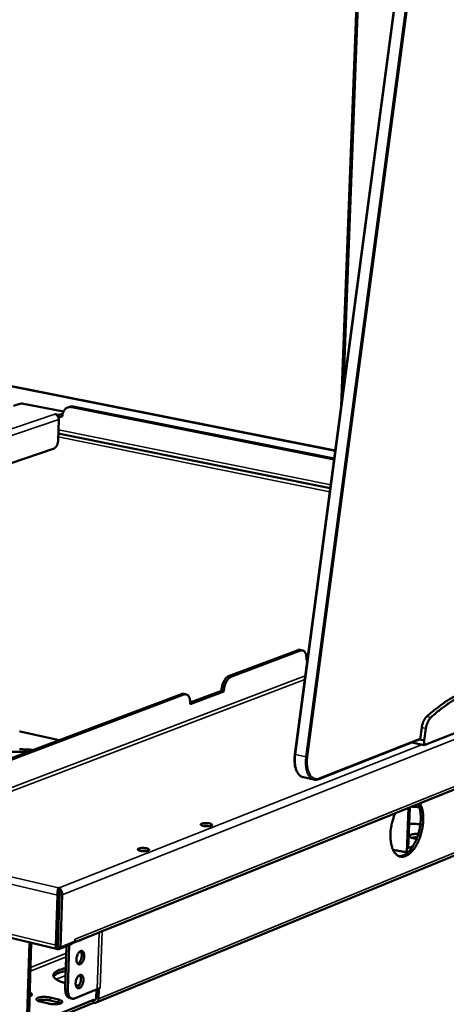
# Model space of a CAD drawing. Units: millimetres. Extents: x 65 to 5840, y 100 to 4100.
# Drawn here: x 5385 to 5586, y 3240 to 3703 of the extents above; entities that cross this region are included whole.
import ezdxf

# ---------------------------------------------------------------- set-up
doc = ezdxf.new("R2010")
doc.units = ezdxf.units.MM
doc.header["$LTSCALE"] = 20
doc.layers.add('Visible (ISO)', color=7, linetype='Continuous', lineweight=50)
doc.layers.add('Visible Narrow (ISO)', color=7, linetype='Continuous', lineweight=35)

msp = doc.modelspace()

# ---------------------------------------------------------------- linework, layer by layer
at = {"layer": 'Visible (ISO)'}
for p, q in [((5571.62, 3787.54), (5514.51, 3357.75)), ((5543.79, 3721.37), (5536.26, 3521.44)), ((4556.62, 3694.91), (5533.47, 3500.46)), ((3995, 3602.67), (5403.01, 3266)), ((5382.3, 3521.57), (5385.8, 3522.74)), ((5385.8, 3522.74), (5386.18, 3522.77)), ((5386.18, 3522.77), (5405.68, 3518.87)), ((5408.54, 3521.13), (5407.84, 3520.89)), ((5409.66, 3521), (5532.93, 3496.38)), ((5410.36, 3521.24), (5532.98, 3496.76)), ((5401.69, 3517.68), (5401.69, 3517.69)), ((5401.69, 3517.69), (5403.58, 3517.31)), ((5401.69, 3517.68), (5401.69, 3517.69)), ((5401.69, 3517.68), (5401.69, 3517.68)), ((5403.54, 3516.11), (5403.33, 3516.16)), ((5403.58, 3517.31), (5403.54, 3516.11)), ((5405.23, 3516.68), (5403.54, 3516.11)), ((5405.36, 3517.91), (5403.58, 3517.31)), ((5405.23, 3516.88), (5405.23, 3516.68)), ((5403.5, 3515.12), (5403.2, 3505.18)), ((5531.13, 3482.87), (5403.31, 3508.66)), ((5401.36, 3501.6), (5117.55, 3404.81)), ((5410.02, 3268.85), (5796.93, 3424.74)), ((5516, 3406.71), (5483.33, 3394.38)), ((5517.13, 3406.47), (5484.47, 3394.14)), ((5518.1, 3406.56), (5516.97, 3406.8)), ((5520.01, 3402.03), (5520.01, 3402.25)), ((5520.41, 3402.19), (5520.01, 3402.03)), ((5520.02, 3402.71), (5520.51, 3402.9)), ((5461.23, 3386.05), (5374.11, 3353.19)), ((5462.37, 3385.8), (5375.27, 3352.93)), ((5463.39, 3385.89), (5462.25, 3386.14)), ((5481.13, 3387.3), (5465.35, 3381.32)), ((5465.36, 3382.01), (5479.99, 3387.55)), ((5479.99, 3387.55), (5480, 3387.77)), ((5479.99, 3387.55), (5481.13, 3387.3)), ((5481.14, 3387.52), (5481.13, 3387.3)), ((5465.35, 3381.32), (5465.35, 3381.54)), ((5575.22, 3361.97), (5621.11, 3380.12)), ((5748.86, 3375.72), (5421.08, 3240.86)), ((5385.27, 3368.38), (5385.06, 3368.37)), ((5403.75, 3364.37), (5385.41, 3368.48)), ((5574.13, 3370.28), (5573.36, 3364.59)), ((5576.08, 3369.86), (5575.31, 3364.16)), ((5525.71, 3346), (5573.39, 3364.82)), ((5569.39, 3363.24), (5575.22, 3361.97)), ((5573, 3364.67), (5573.36, 3364.59)), ((5573.36, 3364.59), (5575.31, 3364.16)), ((5575.31, 3364.16), (5575.22, 3361.97)), ((5518.49, 3346.87), (5523.38, 3345.78)), ((5567.07, 3311.7), (5567.9, 3332.46)), ((5568.54, 3332.72), (5567.78, 3313.58)), ((5568.27, 3312.19), (5567.07, 3311.7)), ((5567.78, 3313.58), (5570.02, 3314.49)), ((5403.4, 3294.03), (5403.43, 3294.84)), ((5403.43, 3294.84), (5403.66, 3294.85)), ((5403.62, 3293.47), (5403.44, 3293.47)), ((5403.62, 3293.47), (5403.66, 3294.85)), ((5402.85, 3291.5), (5402.12, 3267.96)), ((5403.66, 3291.82), (5402.93, 3268.29)), ((5403.9, 3291.83), (5403.13, 3267.15)), ((5404.32, 3266.87), (5405.09, 3291.55)), ((5403.49, 3278.67), (5403.25, 3278.58)), ((5403.03, 3271.56), (5403.27, 3271.51)), ((5403.26, 3271.4), (5403.03, 3271.46)), ((5411.15, 3269.62), (5411.19, 3270.77)), ((5411.18, 3270.57), (5411.2, 3270.76)), ((5411.19, 3270.77), (5411.2, 3270.78)), ((5411.2, 3270.78), (5411.2, 3270.76)), ((5388.59, 3230.42), (5389.77, 3269.17)), ((5390.57, 3268.98), (5389.4, 3230.75)), ((5403.13, 3267.15), (5404.32, 3266.87)), ((5403.53, 3266.05), (5409.62, 3268.51)), ((5411.15, 3269.62), (5404.32, 3266.87)), ((5407.22, 3267.54), (5406.59, 3247.42)), ((5408.43, 3268.03), (5407.77, 3247.13)), ((5409.64, 3269.01), (5409.62, 3268.51)), ((5410.94, 3242.87), (5421.61, 3247.24)), ((5413.09, 3248.94), (5411.53, 3249.1)), ((5421.05, 3243.02), (5421.18, 3247.07)), ((5421.61, 3247.24), (5423.05, 3247.83)), ((5422.38, 3247.55), (5422.23, 3242.73)), ((5422.38, 3247.55), (5422.36, 3247.55)), ((5423.05, 3247.82), (5422.38, 3247.55)), ((5423.05, 3247.82), (5423.04, 3247.83)), ((5423.05, 3247.83), (5423.05, 3247.83)), ((5423.05, 3247.83), (5423.05, 3247.82)), ((5390.28, 3244.02), (5389.81, 3244.22)), ((5399.47, 3243.27), (5403.38, 3242.32)), ((5409.75, 3242.75), (5408.57, 3243.04)), ((5419.85, 3240.82), (5390, 3228.54)), ((5390.04, 3229.9), (5419.9, 3242.17)), ((5398.7, 3240.41), (5394.79, 3241.36)), ((5403.34, 3240.98), (5399.43, 3241.93)), ((5403.42, 3240.96), (5403.4, 3240.25)), ((5419.85, 3240.82), (5419.9, 3242.17)), ((5419.99, 3240.79), (5419.85, 3240.82)), ((5419.9, 3242.17), (5420.03, 3242.13))]:
    msp.add_line(p, q, dxfattribs=at)
at = {"layer": 'Visible (ISO)', "flags": 128}
for points in [[(5405.23, 3516.88, -0.031854), (5405.3, 3517.65, -0.04937), (5405.42, 3518.14, -0.01273), (5405.73, 3518.94, -0.032066), (5405.88, 3519.25, -0.037224), (5406.2, 3519.72, -0.036182), (5406.59, 3520.15, -0.040272), (5407.02, 3520.49, -0.039751), (5407.5, 3520.76, -0.040847), (5407.82, 3520.88, -0.018616), (5408.55, 3521.05, -0.060861), (5408.99, 3521.08, -0.040214), (5409.66, 3521)], [(5410.36, 3521.24, 0.033186), (5409.9, 3521.3, 0.033186), (5409.43, 3521.3, 0.032365), (5408.98, 3521.24, 0.032365), (5408.54, 3521.13)], [(5401.69, 3517.68, -0.045179), (5402.15, 3517.53, -0.069911), (5402.41, 3517.37, -0.02427), (5402.81, 3517.01, -0.0438), (5403, 3516.77, -0.038972), (5403.15, 3516.52, -0.019514), (5403.39, 3515.98, -0.060203), (5403.48, 3515.65, -0.039693), (5403.5, 3515.12)], [(5403.2, 3505.18, -0.021467), (5403.15, 3504.58, -0.036286), (5403.08, 3504.23, -0.006627), (5402.89, 3503.54, -0.020631), (5402.81, 3503.32, -0.025533), (5402.64, 3502.93, -0.022864), (5402.4, 3502.52, -0.034331), (5402.25, 3502.32, -0.017228), (5401.9, 3501.94, -0.063343), (5401.72, 3501.79, -0.036351), (5401.36, 3501.6)], [(5516.97, 3406.8, 0.034971), (5516.73, 3406.83, 0.034971), (5516.49, 3406.83, 0.037276), (5516.24, 3406.79, 0.037276), (5516, 3406.71)], [(5517.13, 3406.47, -0.062515), (5517.58, 3406.59, -0.086911), (5517.92, 3406.58, -0.035629), (5518.4, 3406.45, -0.063654), (5518.65, 3406.33, -0.049047), (5518.99, 3406.05, -0.050548), (5519.25, 3405.71, -0.031911), (5519.52, 3405.24, -0.035627), (5519.7, 3404.78, -0.02265), (5519.78, 3404.49, -0.007543), (5519.96, 3403.6, -0.036699), (5520.02, 3403.08, -0.023364), (5520.01, 3402.25)], [(5483.33, 3394.38, 0.031646), (5482.78, 3394.1, 0.056064), (5482.51, 3393.89, 0.013273), (5481.95, 3393.33, 0.030254), (5481.73, 3393.06, 0.020346), (5481.35, 3392.49, 0.022804), (5481.05, 3391.96, 0.017577), (5480.75, 3391.29, 0.01881), (5480.51, 3390.64, 0.01683), (5480.43, 3390.35, 0.004366), (5480.15, 3389.21, 0.030426), (5480.06, 3388.69, 0.017282), (5480, 3387.77)], [(5481.14, 3387.52, -0.017276), (5481.2, 3388.45, -0.030417), (5481.29, 3388.97, -0.004364), (5481.57, 3390.1, -0.016824), (5481.65, 3390.4, -0.018804), (5481.89, 3391.04, -0.017571), (5482.19, 3391.71, -0.022798), (5482.49, 3392.25, -0.02034), (5482.87, 3392.82, -0.030249), (5483.09, 3393.08, -0.013271), (5483.65, 3393.65, -0.056061), (5483.92, 3393.86, -0.031643), (5484.47, 3394.14)], [(5617.02, 3391.34, 0.013708), (5614.54, 3391.62, 0.024967), (5613.17, 3391.67, 0.002692), (5609.88, 3391.6, 0.013745), (5609.23, 3391.57, 0.012846), (5607.2, 3391.35, 0.013147), (5605.23, 3391.03, 0.012045), (5603.16, 3390.59, 0.012399), (5601.17, 3390.07, 0.011186), (5599.07, 3389.4, 0.011568), (5597.08, 3388.67, 0.010324), (5594.96, 3387.79, 0.01071), (5592.95, 3386.85, 0.009495), (5590.82, 3385.75, 0.009869), (5588.82, 3384.62, 0.008722), (5586.68, 3383.3, 0.009073), (5584.68, 3381.96, 0.008018), (5584.23, 3381.64, 0.000965), (5580.56, 3378.9, 0.014761), (5579.09, 3377.73, 0.008031), (5576.47, 3375.44)], [(5618.96, 3390.93, 0.013716), (5616.48, 3391.21, 0.02498), (5615.11, 3391.26, 0.002694), (5611.82, 3391.19, 0.013753), (5611.17, 3391.15, 0.012852), (5609.14, 3390.93, 0.013153), (5607.17, 3390.62, 0.012049), (5605.1, 3390.18, 0.012404), (5603.12, 3389.65, 0.011189), (5601.02, 3388.99, 0.011572), (5599.02, 3388.26, 0.010326), (5596.9, 3387.37, 0.010712), (5594.9, 3386.44, 0.009496), (5592.77, 3385.34, 0.00987), (5590.76, 3384.2, 0.008722), (5588.63, 3382.88, 0.009073), (5586.63, 3381.54, 0.008017), (5586.18, 3381.22, 0.000965), (5582.51, 3378.48, 0.014759), (5581.03, 3377.31, 0.00803), (5578.42, 3375.02)], [(5462.25, 3386.14, 0.03526), (5462, 3386.17, 0.03526), (5461.75, 3386.17, 0.037587), (5461.48, 3386.13, 0.037587), (5461.23, 3386.05)], [(5462.37, 3385.8, -0.061613), (5462.83, 3385.93, -0.085712), (5463.18, 3385.92, -0.034897), (5463.68, 3385.79, -0.062916), (5463.93, 3385.67, -0.049224), (5464.28, 3385.38, -0.050667), (5464.56, 3385.05, -0.032448), (5464.83, 3384.57, -0.036061), (5465.02, 3384.11, -0.023095), (5465.1, 3383.81, -0.00777), (5465.29, 3382.91, -0.037243), (5465.36, 3382.38, -0.023767), (5465.35, 3381.54)], [(5576.47, 3375.44, 0.023432), (5575.92, 3374.87, 0.042615), (5575.67, 3374.51, 0.007817), (5575.14, 3373.6, 0.022605), (5574.98, 3373.28, 0.017626), (5574.85, 3372.97, 0.004864), (5574.45, 3371.83, 0.031226), (5574.3, 3371.27, 0.01827), (5574.13, 3370.28)], [(5578.42, 3375.02, 0.023421), (5577.87, 3374.44, 0.0426), (5577.62, 3374.09, 0.007811), (5577.09, 3373.18, 0.022594), (5576.93, 3372.85, 0.017615), (5576.8, 3372.54, 0.004859), (5576.4, 3371.41, 0.03121), (5576.24, 3370.84, 0.018259), (5576.08, 3369.86)], [(5388.86, 3358.75, 0.005532), (5387.18, 3358.85, 0.010553), (5386.29, 3358.87, 0.000479), (5383.94, 3358.87, 0.005461), (5383.73, 3358.87, 0.005955), (5382.51, 3358.83, 0.005697), (5381.24, 3358.76, 0.006681), (5380.11, 3358.67, 0.006216), (5378.89, 3358.54, 0.007891), (5377.86, 3358.4, 0.007115), (5376.73, 3358.21, 0.009877), (5375.83, 3358.03, 0.008588), (5374.81, 3357.79, 0.013222), (5374.07, 3357.57, 0.01104), (5373.19, 3357.27, 0.019125), (5372.6, 3357.03, 0.015476), (5371.89, 3356.68, 0.029969), (5371.59, 3356.5, 0.013821), (5370.96, 3356.03, 0.060108), (5370.74, 3355.81, 0.032296), (5370.41, 3355.34)], [(5385.03, 3360.06, -0.005564), (5386.3, 3360.05, -0.005463), (5386.5, 3360.04, -0.000478), (5388.87, 3359.93, -0.010666), (5389.73, 3359.87, -0.005526), (5391.4, 3359.71)], [(5573.3, 3334.63, -0.018805), (5573.8, 3333.6, -0.034831), (5574.01, 3333.02, -0.005022), (5574.41, 3331.53, -0.018424), (5574.51, 3331.12, -0.014009), (5574.68, 3330.01, -0.01522), (5574.78, 3328.98, -0.012378), (5574.83, 3327.79, -0.013145), (5574.82, 3326.67, -0.01146), (5574.74, 3325.44, -0.011881), (5574.62, 3324.25, -0.011101), (5574.43, 3323.03, -0.011233), (5574.19, 3321.82, -0.011242), (5573.89, 3320.63, -0.011104), (5573.54, 3319.43, -0.011903), (5573.15, 3318.31, -0.011474), (5572.7, 3317.17, -0.013183), (5572.23, 3316.15, -0.012406), (5571.68, 3315.09, -0.015279), (5571.16, 3314.21, -0.014057), (5570.53, 3313.28, -0.018515), (5569.96, 3312.54, -0.016736), (5569.27, 3311.77, -0.023317), (5568.67, 3311.19, -0.020978), (5567.94, 3310.62, -0.029979), (5567.32, 3310.21, -0.027469), (5566.59, 3309.86, -0.037755), (5565.95, 3309.64, -0.035953), (5565.25, 3309.52, -0.043393), (5564.61, 3309.5, -0.042837), (5563.97, 3309.6, -0.042371), (5563.36, 3309.81, -0.043014), (5562.79, 3310.11, -0.035027), (5562.22, 3310.55, -0.036909), (5561.74, 3311.04, -0.02666), (5561.24, 3311.69, -0.029158), (5560.85, 3312.34, -0.020437), (5560.45, 3313.19, -0.022702), (5560.16, 3313.98, -0.016401), (5559.88, 3314.99, -0.018099), (5559.68, 3315.92, -0.013859), (5559.52, 3317.05, -0.015014), (5559.43, 3318.09, -0.012303), (5559.4, 3319.29, -0.013027), (5559.42, 3320.43, -0.011446), (5559.51, 3321.66, -0.011832), (5559.65, 3322.85, -0.011142), (5559.85, 3324.09, -0.011242), (5560.1, 3325.3, -0.011341), (5560.19, 3325.65, -0.001967), (5560.78, 3327.68, -0.021279), (5561.05, 3328.49, -0.011471), (5561.65, 3329.94)], [(5563.46, 3309.77, 0.03463), (5564.3, 3309.79, 0.058354), (5564.78, 3309.9, 0.014655), (5565.74, 3310.27, 0.033929), (5566.14, 3310.47, 0.023898), (5566.88, 3310.94, 0.026426), (5567.49, 3311.44, 0.0186), (5568.21, 3312.13, 0.02068), (5568.8, 3312.8, 0.015235), (5569.46, 3313.66, 0.016721), (5570.01, 3314.49, 0.013138), (5570.61, 3315.5, 0.014116), (5571.1, 3316.47, 0.011894), (5571.61, 3317.58, 0.012477), (5572.03, 3318.67, 0.01128), (5572.43, 3319.85, 0.011545), (5572.77, 3321.03, 0.011193), (5573.07, 3322.24, 0.011178), (5573.3, 3323.46, 0.011618), (5573.48, 3324.67, 0.011321), (5573.6, 3325.91, 0.012617), (5573.66, 3327.07, 0.011996), (5573.67, 3328.29, 0.014346), (5573.61, 3329.37, 0.013319), (5573.49, 3330.52, 0.017077), (5573.42, 3330.94, 0.00435), (5573.08, 3332.54, 0.032397), (5572.9, 3333.17, 0.017405), (5572.45, 3334.29)], [(5569.45, 3333.08, 0.002925), (5570.33, 3333.01, 0.002925), (5571.21, 3332.94, 0.002943), (5572.1, 3332.89, 0.002943), (5572.99, 3332.84)], [(5475.17, 3324.08, -0.017462), (5474.73, 3323.94, -0.034656), (5474.49, 3323.9, -0.004985), (5473.81, 3323.83, -0.016298), (5473.61, 3323.82, -0.012205), (5473.11, 3323.81, -0.012698), (5472.63, 3323.83, -0.014385), (5472.2, 3323.88, -0.012145), (5471.7, 3323.95, -0.021443), (5471.39, 3324.02, -0.014509), (5470.94, 3324.16, -0.042849), (5470.68, 3324.27, -0.044078), (5470.45, 3324.42, -0.105139), (5470.33, 3324.57, -0.149382), (5470.3, 3324.7, -0.140952), (5470.36, 3324.83, -0.095075), (5470.51, 3324.97, -0.036637), (5470.78, 3325.1, -0.039073), (5471.05, 3325.18, -0.013908), (5471.52, 3325.27, -0.020228), (5471.85, 3325.31, -0.012085), (5472.36, 3325.34, -0.013968), (5472.8, 3325.35, -0.012897), (5473.27, 3325.32, -0.012122), (5473.77, 3325.28, -0.016969), (5474.14, 3325.22, -0.012726), (5474.63, 3325.11, -0.029102), (5474.9, 3325.03, -0.02102), (5475.26, 3324.87, -0.066437), (5475.48, 3324.74, -0.095714), (5475.59, 3324.6, -0.149146), (5475.6, 3324.5, -0.073496), (5475.56, 3324.32, -0.150972), (5475.41, 3324.14, -0.140469), (5475.17, 3324.08)], [(5474.18, 3323.86, 0.011698), (5473.65, 3323.94, 0.021788), (5473.37, 3323.97, 0.002188), (5472.94, 3323.99, 0.002191), (5472.51, 3324, 0.02181), (5472.22, 3324, 0.011703), (5471.69, 3323.96)], [(5568.23, 3324.95, -0.004662), (5569.54, 3324.96, -0.004662), (5570.85, 3324.94, -0.004712), (5572.18, 3324.9, -0.004712), (5573.5, 3324.84)], [(5571.76, 3317.96, -0.014045), (5571.03, 3318.04, -0.023256), (5570.59, 3318.12, -0.003114), (5569.78, 3318.3, -0.012204), (5569.58, 3318.36, -0.026164), (5569.26, 3318.47, -0.018681), (5568.83, 3318.67, -0.054193), (5568.58, 3318.83, -0.061672), (5568.4, 3319.02, -0.115473), (5568.32, 3319.2, -0.131749), (5568.33, 3319.37, -0.10167), (5568.43, 3319.54, -0.077391), (5568.64, 3319.7, -0.028963), (5568.98, 3319.87, -0.035106), (5569.28, 3319.97, -0.013846), (5569.82, 3320.1, -0.01921), (5570.21, 3320.16, -0.010999), (5570.41, 3320.18, -0.002344), (5571.33, 3320.26, -0.021057), (5571.78, 3320.27, -0.012157), (5572.55, 3320.24)], [(5572.03, 3318.65, 0.009977), (5571.41, 3318.66, 0.017677), (5571.06, 3318.64, 0.001558), (5570.57, 3318.6, 0.001929), (5570.17, 3318.56, 0.021889), (5569.91, 3318.52, 0.011087), (5569.41, 3318.42)], [(5445.54, 3312.36, -0.017505), (5445.08, 3312.23, -0.034664), (5444.85, 3312.19, -0.005), (5444.16, 3312.11, -0.016347), (5443.95, 3312.1, -0.012336), (5443.45, 3312.1, -0.012791), (5442.97, 3312.12, -0.014583), (5442.54, 3312.16, -0.012277), (5442.03, 3312.24, -0.021811), (5441.72, 3312.31, -0.014794), (5441.27, 3312.45, -0.043677), (5441.01, 3312.56, -0.045494), (5440.78, 3312.71, -0.106531), (5440.66, 3312.86, -0.149163), (5440.64, 3313, -0.138474), (5440.7, 3313.13, -0.093683), (5440.86, 3313.27, -0.035932), (5441.13, 3313.4, -0.038794), (5441.41, 3313.49, -0.014002), (5441.88, 3313.58, -0.020233), (5442.21, 3313.62, -0.0122), (5442.72, 3313.65, -0.014042), (5443.17, 3313.65, -0.013054), (5443.64, 3313.63, -0.012232), (5444.14, 3313.58, -0.017231), (5444.52, 3313.52, -0.012897), (5445.01, 3313.42, -0.029646), (5445.28, 3313.33, -0.021675), (5445.64, 3313.18, -0.067619), (5445.86, 3313.04, -0.097389), (5445.96, 3312.89, -0.149067), (5445.98, 3312.8, -0.07238), (5445.93, 3312.61, -0.147896), (5445.78, 3312.44, -0.137843), (5445.54, 3312.36)], [(5444.58, 3312.15, 0.012233), (5444.04, 3312.24, 0.02272), (5443.74, 3312.27, 0.002398), (5443.3, 3312.28, 0.002401), (5442.85, 3312.3, 0.022745), (5442.55, 3312.29, 0.01224), (5442, 3312.25)], [(5567.07, 3311.7, -0.004456), (5565.6, 3311.88, -0.008445), (5564.83, 3312, -0.00031), (5563.7, 3312.19, -0.000337), (5562.67, 3312.36, -0.00918), (5561.98, 3312.49, -0.004644), (5560.63, 3312.78)], [(5563.67, 3309.76, -0.010894), (5563.93, 3309.81, -0.010894), (5564.2, 3309.86, -0.012444), (5564.51, 3309.89, -0.012444), (5564.82, 3309.91)], [(5403.9, 3291.83, 0.011884), (5403.9, 3292.14, 0.021587), (5403.89, 3292.3, 0.002363), (5403.85, 3292.7, 0.01052), (5403.83, 3292.78, 0.016532), (5403.81, 3292.89, 0.005635), (5403.74, 3293.19, 0.037656), (5403.71, 3293.29, 0.018088), (5403.62, 3293.47)], [(5403.66, 3291.82, 0.011328), (5403.67, 3292.12, 0.020763), (5403.66, 3292.28, 0.002131), (5403.63, 3292.52, 0.002346), (5403.6, 3292.74, 0.022863), (5403.58, 3292.88, 0.011867), (5403.52, 3293.14)], [(5414.57, 3270.68, -0.071365), (5414.28, 3270.41, -0.071365), (5413.92, 3270.22, -0.057279), (5413.6, 3270.16, -0.057279), (5413.28, 3270.16)], [(5402.12, 3267.96, 0.044199), (5402.12, 3267.44, 0.057219), (5402.2, 3267.05, 0.022827), (5402.38, 3266.57, 0.049135), (5402.5, 3266.36, 0.080618), (5402.67, 3266.18, 0.058923), (5402.97, 3266.02, 0.11933), (5403.21, 3265.97, 0.087682), (5403.53, 3266.05)], [(5403.14, 3267.52, -0.040721), (5403.05, 3267.67, -0.040721), (5402.98, 3267.84, -0.051887), (5402.93, 3268.06, -0.051887), (5402.93, 3268.29)], [(5409.63, 3268.74, 0.051524), (5409.97, 3268.83, 0.051524), (5410.29, 3268.98, 0.052787), (5410.57, 3269.2, 0.052787), (5410.8, 3269.48)], [(5411.82, 3261.3, -0.024881), (5411.88, 3262.03, -0.040833), (5411.98, 3262.47, -0.008877), (5412.25, 3263.29, -0.023483), (5412.37, 3263.59, -0.03173), (5412.6, 3264.02, -0.027577), (5412.93, 3264.49, -0.047268), (5413.22, 3264.8, -0.044306), (5413.59, 3265.07, -0.073887), (5413.92, 3265.2, -0.078624), (5414.26, 3265.23, -0.088002), (5414.57, 3265.15, -0.084863), (5414.85, 3264.97, -0.058674), (5415.1, 3264.67, -0.058055), (5415.28, 3264.31, -0.032603), (5415.42, 3263.81, -0.037243), (5415.49, 3263.35, -0.024424), (5415.5, 3262.75, -0.027157), (5415.45, 3262.21, -0.023607), (5415.34, 3261.62, -0.023533), (5415.17, 3261.05, -0.027501), (5414.97, 3260.55, -0.024616), (5414.69, 3260.02, -0.038042), (5414.43, 3259.65, -0.033427), (5414.07, 3259.27, -0.059499), (5413.75, 3259.04, -0.060623), (5413.39, 3258.89, -0.085816), (5413.06, 3258.86, -0.088432), (5412.75, 3258.94, -0.07693), (5412.47, 3259.13, -0.072367), (5412.24, 3259.41, -0.042874), (5412.11, 3259.66, -0.019564), (5411.91, 3260.23, -0.053744), (5411.82, 3260.69, -0.040173), (5411.82, 3261.3)], [(5412.37, 3259.23, 0.036026), (5412.8, 3259.47, 0.063164), (5413, 3259.66, 0.017326), (5413.4, 3260.14, 0.033819), (5413.57, 3260.41, 0.023034), (5413.83, 3260.91, 0.025388), (5414.01, 3261.39, 0.022238), (5414.17, 3261.93, 0.022257), (5414.27, 3262.48, 0.025302), (5414.32, 3262.99, 0.022988), (5414.31, 3263.55, 0.033622), (5414.28, 3263.87, 0.017141), (5414.14, 3264.48, 0.062803), (5414.04, 3264.74, 0.035801), (5413.77, 3265.15)], [(5406.67, 3250.02, -0.011679), (5405.61, 3250.32, -0.019862), (5404.99, 3250.54, -0.002052), (5403.79, 3251.02, -0.011138), (5403.57, 3251.12, -0.018442), (5403.04, 3251.38, -0.015225), (5402.43, 3251.75, -0.027824), (5402.03, 3252.03, -0.023409), (5401.6, 3252.41, -0.043562), (5401.33, 3252.72, -0.040796), (5401.11, 3253.09, -0.062085), (5400.99, 3253.43, -0.062678), (5400.96, 3253.78, -0.062838), (5401.01, 3254.12, -0.062313), (5401.15, 3254.45, -0.041082), (5401.4, 3254.8, -0.043845), (5401.69, 3255.09, -0.023553), (5402.15, 3255.44, -0.028005), (5402.56, 3255.69, -0.015286), (5403.2, 3256, -0.018542), (5403.74, 3256.23, -0.011166), (5403.96, 3256.3, -0.002066), (5405.19, 3256.69, -0.019913), (5405.82, 3256.86, -0.011713), (5406.9, 3257.08)], [(5406.85, 3255.74, 0.011792), (5405.77, 3255.52, 0.020027), (5405.14, 3255.36, 0.002094), (5403.91, 3254.97, 0.011236), (5403.68, 3254.89, 0.018716), (5403.14, 3254.66, 0.015417), (5402.51, 3254.34, 0.028333), (5402.23, 3254.18, 0.01218), (5401.64, 3253.74, 0.056114), (5401.43, 3253.54, 0.030201), (5401.1, 3253.1)], [(5411.46, 3250.03, -0.024855), (5411.53, 3250.76, -0.040812), (5411.62, 3251.2, -0.008861), (5411.89, 3252.01, -0.023458), (5412.01, 3252.31, -0.031645), (5412.24, 3252.75, -0.027502), (5412.57, 3253.22, -0.047119), (5412.86, 3253.53, -0.044114), (5413.23, 3253.8, -0.073727), (5413.56, 3253.93, -0.078465), (5413.9, 3253.96, -0.088126), (5414.21, 3253.89, -0.085035), (5414.49, 3253.7, -0.058919), (5414.74, 3253.4, -0.058231), (5414.92, 3253.05, -0.03268), (5415.06, 3252.54, -0.037324), (5415.13, 3252.09, -0.024427), (5415.14, 3251.49, -0.027181), (5415.09, 3250.95, -0.023579), (5414.98, 3250.36, -0.023524), (5414.81, 3249.79, -0.02744), (5414.61, 3249.29, -0.024572), (5414.33, 3248.76, -0.037927), (5414.07, 3248.39, -0.033302), (5413.71, 3248.01, -0.059324), (5413.39, 3247.78, -0.060393), (5413.04, 3247.63, -0.085757), (5412.71, 3247.6, -0.088451), (5412.4, 3247.67, -0.077185), (5412.11, 3247.86, -0.072577), (5411.88, 3248.14, -0.043031), (5411.75, 3248.39, -0.019637), (5411.55, 3248.96, -0.053826), (5411.47, 3249.42, -0.040272), (5411.46, 3250.03)], [(5412.01, 3247.96, 0.035999), (5412.43, 3248.21, 0.06313), (5412.64, 3248.39, 0.017305), (5413.04, 3248.88, 0.033793), (5413.21, 3249.14, 0.023011), (5413.47, 3249.65, 0.025365), (5413.65, 3250.12, 0.022215), (5413.81, 3250.66, 0.022235), (5413.91, 3251.21, 0.025273), (5413.96, 3251.72, 0.022961), (5413.96, 3252.28, 0.033583), (5413.92, 3252.6, 0.017106), (5413.78, 3253.21, 0.062744), (5413.68, 3253.47, 0.035758), (5413.41, 3253.88)], [(5406.59, 3247.42, 0.022086), (5406.59, 3246.61, 0.035222), (5406.65, 3246.11, 0.006756), (5406.82, 3245.24, 0.021526), (5406.89, 3244.96, 0.032349), (5407.06, 3244.51, 0.028995), (5407.31, 3244.04, 0.044318), (5407.49, 3243.79, 0.023848), (5407.88, 3243.38, 0.074279), (5408.13, 3243.21, 0.046044), (5408.57, 3243.04)], [(5410.94, 3242.87, -0.061053), (5410.45, 3242.71, -0.084133), (5410.08, 3242.71, -0.034321), (5409.56, 3242.82, -0.063063), (5409.29, 3242.94, -0.051415), (5408.92, 3243.21, -0.052463), (5408.63, 3243.55, -0.034232), (5408.33, 3244.03, -0.037681), (5408.13, 3244.5, -0.024041), (5408.04, 3244.81, -0.008277), (5407.84, 3245.72, -0.038279), (5407.77, 3246.27, -0.024647), (5407.77, 3247.13)], [(5389.85, 3245.57, -0.053379), (5390.24, 3245.43, -0.060412), (5390.54, 3245.23, -0.028608), (5390.82, 3244.97, -0.078266), (5390.9, 3244.86, -0.120636), (5390.94, 3244.67, -0.121106), (5390.89, 3244.49, -0.079635), (5390.8, 3244.38, -0.029072), (5390.51, 3244.14, -0.061116), (5390.19, 3243.97, -0.054136), (5389.8, 3243.86)], [(5394.79, 3241.36, -0.027146), (5394.28, 3241.49, -0.037278), (5393.92, 3241.63, -0.010457), (5393.48, 3241.86, -0.026696), (5393.32, 3241.96, -0.068459), (5393.13, 3242.13, -0.082003), (5393.02, 3242.32, -0.117513), (5393, 3242.5, -0.114028), (5393.06, 3242.67, -0.071799), (5393.2, 3242.85, -0.062114), (5393.42, 3243, -0.023589), (5393.79, 3243.17, -0.03064), (5394.09, 3243.27, -0.013763), (5394.6, 3243.4, -0.018098), (5395, 3243.47, -0.011121), (5395.58, 3243.53, -0.012927), (5396.09, 3243.57, -0.010355), (5396.68, 3243.58, -0.010813), (5397.26, 3243.57, -0.010973), (5397.44, 3243.56, -0.002044), (5398.42, 3243.47, -0.021695), (5398.78, 3243.41, -0.011389), (5399.47, 3243.27)], [(5399.43, 3241.93, 0.010744), (5398.79, 3242.06, 0.020576), (5398.45, 3242.11, 0.001812), (5397.53, 3242.2, 0.010403), (5397.37, 3242.21, 0.009969), (5396.83, 3242.23, 0.009734), (5396.28, 3242.23, 0.011424), (5395.79, 3242.21, 0.010223), (5395.24, 3242.16, 0.014961), (5395.05, 3242.13, 0.003847), (5394.33, 3242, 0.031206), (5394.09, 3241.94, 0.015717), (5393.62, 3241.77)], [(5403.38, 3242.32, -0.026995), (5403.89, 3242.19, -0.037138), (5404.25, 3242.05, -0.010365), (5404.69, 3241.82, -0.026457), (5404.86, 3241.72, -0.068032), (5405.05, 3241.55, -0.081277), (5405.16, 3241.36, -0.117362), (5405.18, 3241.18, -0.114276), (5405.12, 3241.01, -0.072497), (5404.98, 3240.83, -0.062514), (5404.76, 3240.68, -0.023793), (5404.39, 3240.51, -0.030814), (5404.09, 3240.41, -0.013815), (5403.58, 3240.28, -0.018173), (5403.18, 3240.21, -0.011149), (5402.6, 3240.14, -0.012966), (5402.09, 3240.11, -0.010376), (5401.49, 3240.1, -0.010839), (5400.92, 3240.11, -0.010991), (5400.74, 3240.12, -0.002052), (5399.76, 3240.21, -0.021729), (5399.39, 3240.26, -0.011408), (5398.7, 3240.41)], [(5422.23, 3242.73, -0.053688), (5422.17, 3242.2, -0.072654), (5422.03, 3241.83, -0.030086), (5421.74, 3241.36, -0.056408), (5421.54, 3241.14, -0.062949), (5421.29, 3240.97, -0.037014), (5420.82, 3240.77, -0.084757), (5420.47, 3240.72, -0.061857), (5419.99, 3240.79)], [(5420.03, 3242.13, 0.08197), (5420.32, 3242.1, 0.106829), (5420.53, 3242.16, 0.056767), (5420.72, 3242.3, 0.050535), (5420.9, 3242.49, 0.094612), (5421.01, 3242.71, 0.07662), (5421.05, 3243.02)], [(5404.52, 3240.56, 0.01357), (5404.26, 3240.68, 0.01357), (5403.99, 3240.78, 0.01619), (5403.67, 3240.89, 0.01619), (5403.34, 3240.98)]]:
    msp.add_lwpolyline(points, format="xyb", dxfattribs=at)
at = {"layer": 'Visible (ISO)'}
for points in [[(5385.27, 3368.38), (5385.32, 3368.45), (5385.36, 3368.48), (5385.41, 3368.47)], [(5525.71, 3346), (5524.94, 3345.7), (5524.13, 3345.61), (5523.38, 3345.78)]]:
    msp.add_open_spline(points, degree=3, dxfattribs=at)
for points, knots in [([(5518.49, 3346.87), (5517.85, 3347.01), (5517.25, 3347.34), (5516.21, 3348.27), (5515.77, 3348.9), (5515.02, 3350.43), (5514.73, 3351.39), (5514.37, 3353.49), (5514.3, 3354.66), (5514.37, 3356.49), (5514.42, 3357.12), (5514.51, 3357.75)], [0, 0, 0, 0, 0.286667, 0.286667, 0.576456, 0.576456, 0.894001, 0.894001, 1.217832, 1.217832, 1.384235, 1.384235, 1.384235, 1.384235]), ([(5403.43, 3294.84), (5403.25, 3294.54), (5403.05, 3293.7), (5402.94, 3292.74), (5402.89, 3292.33), (5402.86, 3291.9), (5402.85, 3291.5)], [1.570796, 1.570796, 1.570796, 1.570796, 2.666319, 2.666319, 2.666319, 3.141593, 3.141593, 3.141593, 3.141593]), ([(5403.4, 3294.03), (5403.4, 3293.98), (5403.4, 3293.91), (5403.41, 3293.75), (5403.42, 3293.66), (5403.44, 3293.45), (5403.47, 3293.34), (5403.5, 3293.2), (5403.51, 3293.17), (5403.52, 3293.14)], [0, 0, 0, 0, 0.02498759, 0.02498759, 0.05083835, 0.05083835, 0.08017119, 0.08017119, 0.08760532, 0.08760532, 0.08760532, 0.08760532]), ([(5405.09, 3291.55), (5405.12, 3292.47), (5404.82, 3293.54), (5404.35, 3294.21), (5404.14, 3294.5), (5403.9, 3294.72), (5403.66, 3294.85)], [-3.141593, -3.141593, -3.141593, -3.141593, -2.04607, -2.04607, -2.04607, -1.570796, -1.570796, -1.570796, -1.570796])]:
    msp.add_open_spline(points, degree=3, knots=knots, dxfattribs=at)
at = {"layer": 'Visible Narrow (ISO)'}
for p, q in [((5514.78, 3357.65), (5571.9, 3787.48)), ((5576.9, 3786.71), (5519.68, 3356.56)), ((5520.48, 3356.48), (5577.7, 3786.62)), ((5544.7, 3721.22), (5537.53, 3530.97)), ((5533.52, 3500.82), (4556.57, 3695.24)), ((5402.85, 3291.5), (3993.11, 3623.06)), ((3995.23, 3625.29), (5403.43, 3294.84)), ((3993.89, 3604.3), (5402.12, 3267.96)), ((5405.64, 3518.77), (5385.8, 3522.74)), ((5409.66, 3521), (5410.36, 3521.24)), ((5087.18, 3411.73), (5401.69, 3517.68)), ((5403.5, 3515.12), (5093.26, 3410.35)), ((5530.92, 3481.22), (5403.26, 3507.01)), ((5403.36, 3510.26), (5531.35, 3484.47)), ((5804.68, 3449.96), (5405.09, 3291.55)), ((5411.2, 3270.76), (5798.08, 3426.5)), ((5516, 3406.71), (5517.13, 3406.47)), ((5365.5, 3335.98), (5519.4, 3394.6)), ((5519.18, 3392.89), (5366.43, 3334.65)), ((5484.47, 3394.14), (5483.33, 3394.38)), ((5461.23, 3386.05), (5462.37, 3385.8)), ((5480, 3387.77), (5481.14, 3387.52)), ((5422.23, 3242.73), (5749.99, 3377.47)), ((5576.47, 3375.44), (5578.42, 3375.02)), ((5403.54, 3364.29), (5385.27, 3368.38)), ((5574.13, 3370.28), (5576.08, 3369.86)), ((5573.44, 3365.16), (5525.98, 3346.43)), ((5403.66, 3294.85), (5574.05, 3362.22)), ((5519.68, 3356.56), (5514.78, 3357.65)), ((5403.66, 3291.82), (5402.85, 3291.5)), ((5403.9, 3291.83), (5405.09, 3291.55)), ((5411.19, 3270.77), (5411.2, 3270.76)), ((5421.61, 3247.24), (5422.47, 3273.86)), ((5423.9, 3274.44), (5423.05, 3247.83)), ((5402.12, 3267.96), (5402.93, 3268.29)), ((5403.13, 3267.53), (5403.14, 3267.53)), ((5403.56, 3267.05), (5403.53, 3266.05)), ((5407.06, 3262.44), (5390.16, 3255.6)), ((5407.12, 3264.17), (5390.21, 3257.35)), ((5413.77, 3265.15), (5413.67, 3265.11)), ((5402.26, 3251.86), (5406.79, 3253.7)), ((5413.63, 3253.56), (5412.47, 3253.09)), ((5406.7, 3250.74), (5405.66, 3250.31)), ((5407.77, 3247.13), (5406.59, 3247.42)), ((5399.43, 3241.93), (5399.47, 3243.27)), ((5403.34, 3240.98), (5403.38, 3242.32)), ((5420.9, 3242.49), (5420.03, 3242.13))]:
    msp.add_line(p, q, dxfattribs=at)
at = {"layer": 'Visible Narrow (ISO)', "flags": 128}
for points in [[(5514.51, 3357.75, 0.024353), (5514.54, 3357.73, 0.024353), (5514.58, 3357.7, 0.060393), (5514.67, 3357.66, 0.060393), (5514.78, 3357.65)], [(5518.49, 3346.87, -0.037403), (5517.85, 3347.07, -0.061248), (5517.5, 3347.27, -0.016532), (5516.87, 3347.77, -0.036953), (5516.61, 3348.01, -0.027035), (5516.19, 3348.54, -0.029461), (5515.86, 3349.07, -0.020824), (5515.53, 3349.76, -0.023067), (5515.27, 3350.41, -0.016738), (5515.03, 3351.23, -0.018442), (5514.86, 3351.98, -0.014145), (5514.72, 3352.9, -0.015316), (5514.64, 3353.75, -0.01255), (5514.62, 3354.06, -0.002399), (5514.61, 3355.66, -0.022559), (5514.64, 3356.38, -0.012749), (5514.78, 3357.65)], [(5519.68, 3356.56, 0.012732), (5519.54, 3355.3, 0.02253), (5519.51, 3354.58, 0.002392), (5519.52, 3352.97, 0.012533), (5519.53, 3352.67, 0.015299), (5519.62, 3351.81, 0.014127), (5519.76, 3350.9, 0.018427), (5519.93, 3350.14, 0.01672), (5520.17, 3349.32, 0.023057), (5520.42, 3348.67, 0.02081), (5520.76, 3347.98, 0.029467), (5521.09, 3347.45, 0.027034), (5521.51, 3346.92, 0.036986), (5521.77, 3346.68, 0.016562), (5522.39, 3346.18, 0.06131), (5522.75, 3345.98, 0.037441), (5523.38, 3345.78)], [(5520.48, 3356.48, -0.013541), (5520.3, 3356.48, -0.013541), (5520.11, 3356.49, -0.016508), (5519.89, 3356.52, -0.016508), (5519.68, 3356.56)], [(5525.98, 3346.43, -0.045535), (5525.31, 3346.21, -0.066138), (5524.82, 3346.17, -0.02197), (5524.06, 3346.23, -0.047451), (5523.72, 3346.31, -0.044557), (5523.19, 3346.54, -0.045473), (5522.72, 3346.86, -0.034823), (5522.24, 3347.3, -0.037125), (5521.85, 3347.78, -0.025689), (5521.45, 3348.43, -0.028444), (5521.16, 3349.05, -0.019673), (5520.86, 3349.87, -0.021945), (5520.66, 3350.62, -0.016054), (5520.48, 3351.56, -0.017627), (5520.37, 3352.42, -0.013936), (5520.35, 3352.77, -0.002959), (5520.31, 3354.4, -0.024767), (5520.33, 3355.16, -0.014213), (5520.48, 3356.48)], [(5525.98, 3346.43, -0.076778), (5525.96, 3346.29, -0.076778), (5525.9, 3346.16, -0.069341), (5525.81, 3346.07, -0.069341), (5525.71, 3346)]]:
    msp.add_lwpolyline(points, format="xyb", dxfattribs=at)

doc.saveas('drawing.dxf')
